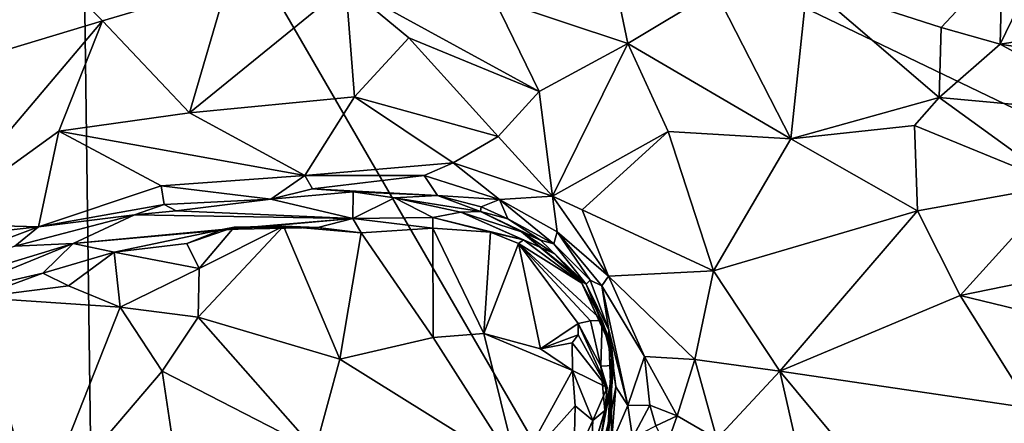
# Model space of a CAD drawing. Units: metres. Extents: x 23.08 to 31.51, y -6.45 to 1.52.
# Drawn here: x 29.8 to 30.94, y -0.68 to -0.22 of the extents above; entities that cross this region are included whole.
import ezdxf

# ---------------------------------------------------------------- set-up
doc = ezdxf.new("R2010")
doc.units = ezdxf.units.M

msp = doc.modelspace()

# ---------------------------------------------------------------- linework, layer by layer
at = {"layer": '1'}
for points in [[(27.9418, -1.0252, 9.2433), (28.3053, 0.4901, 9.2244), (29.8691, 0.2021, 9.239)], [(27.9418, -1.0252, 9.2433), (29.8691, 0.2021, 9.239), (29.1706, -2.0063, 9.261)], [(29.1706, -2.0063, 9.261), (29.8691, 0.2021, 9.239), (29.8989, -2.0417, 9.2691)], [(29.8989, -2.0417, 9.2691), (29.8691, 0.2021, 9.239), (30.9028, -1.5816, 9.268)], [(29.8691, 0.2021, 9.239), (31.4731, -0.5697, 9.262), (30.9028, -1.5816, 9.268)], [(31.4731, -0.5697, 9.262), (29.8691, 0.2021, 9.239), (31.4897, -0.4029, 9.2602)], [(31.4897, -0.4029, 9.2602), (29.8691, 0.2021, 9.239), (31.159, -0.1757, 9.2542)], [(30.9385, -0.1497, 10.613), (30.9361, -0.2446, 10.6236), (30.9833, -0.1471, 10.5752)], [(30.9361, -0.2446, 10.6236), (31.0917, -0.2201, 10.5146), (30.9833, -0.1471, 10.5752)], [(29.8356, -0.1584, 10.8487), (29.5475, -0.2151, 10.8628), (29.4364, -0.356, 10.8883)], [(29.8356, -0.1584, 10.8487), (29.4364, -0.356, 10.8883), (29.8951, -0.2174, 10.8606)], [(29.8356, -0.1584, 10.8487), (29.8951, -0.2174, 10.8606), (30.0396, -0.1746, 10.8406)], [(30.4848, -0.151, 10.7941), (30.3493, -0.192, 10.8393), (30.5044, -0.2439, 10.8431)], [(30.4848, -0.151, 10.7941), (30.5044, -0.2439, 10.8431), (30.6054, -0.1827, 10.7715)], [(30.9385, -0.1497, 10.613), (30.7122, -0.1752, 10.7208), (30.8676, -0.2253, 10.6618)], [(30.9385, -0.1497, 10.613), (30.8676, -0.2253, 10.6618), (30.9361, -0.2446, 10.6236)], [(29.8951, -0.2174, 10.8606), (29.9959, -0.3241, 10.9023), (30.0396, -0.1746, 10.8406)], [(30.0396, -0.1746, 10.8406), (29.9959, -0.3241, 10.9023), (30.1772, -0.1765, 10.841)], [(30.1772, -0.1765, 10.841), (29.9959, -0.3241, 10.9023), (30.1871, -0.3057, 10.9056)], [(30.1772, -0.1765, 10.841), (30.1871, -0.3057, 10.9056), (30.2503, -0.2372, 10.8713)], [(30.1772, -0.1765, 10.841), (30.2503, -0.2372, 10.8713), (30.4015, -0.2993, 10.904)], [(30.3493, -0.192, 10.8393), (30.1772, -0.1765, 10.841), (30.4015, -0.2993, 10.904)], [(30.6054, -0.1827, 10.7715), (30.5044, -0.2439, 10.8431), (30.6935, -0.3545, 10.8435)], [(30.6054, -0.1827, 10.7715), (30.6935, -0.3545, 10.8435), (30.7122, -0.1752, 10.7208)], [(30.7122, -0.1752, 10.7208), (30.6935, -0.3545, 10.8435), (30.8655, -0.3065, 10.7167)], [(30.7122, -0.1752, 10.7208), (30.8655, -0.3065, 10.7167), (30.8676, -0.2253, 10.6618)], [(30.3493, -0.192, 10.8393), (30.4015, -0.2993, 10.904), (30.5044, -0.2439, 10.8431)], [(29.4364, -0.356, 10.8883), (29.6954, -0.4527, 10.9399), (29.8951, -0.2174, 10.8606)], [(29.6954, -0.4527, 10.9399), (29.8442, -0.3454, 10.904), (29.8951, -0.2174, 10.8606)], [(29.8951, -0.2174, 10.8606), (29.8442, -0.3454, 10.904), (29.9959, -0.3241, 10.9023)], [(30.8676, -0.2253, 10.6618), (30.8655, -0.3065, 10.7167), (30.9361, -0.2446, 10.6236)], [(31.0917, -0.2201, 10.5146), (30.9361, -0.2446, 10.6236), (31.0895, -0.2691, 10.5285)], [(30.2503, -0.2372, 10.8713), (30.1871, -0.3057, 10.9056), (30.3538, -0.3517, 10.9461)], [(30.2503, -0.2372, 10.8713), (30.3538, -0.3517, 10.9461), (30.4015, -0.2993, 10.904)], [(30.5044, -0.2439, 10.8431), (30.4015, -0.2993, 10.904), (30.4171, -0.4208, 10.9703)], [(30.5044, -0.2439, 10.8431), (30.4171, -0.4208, 10.9703), (30.5511, -0.3458, 10.8976)], [(30.5044, -0.2439, 10.8431), (30.5511, -0.3458, 10.8976), (30.6935, -0.3545, 10.8435)], [(30.9361, -0.2446, 10.6236), (30.8655, -0.3065, 10.7167), (31.0847, -0.3264, 10.5588)], [(30.9361, -0.2446, 10.6236), (31.0847, -0.3264, 10.5588), (31.0895, -0.2691, 10.5285)], [(29.9959, -0.3241, 10.9023), (30.1296, -0.3968, 10.9607), (30.1871, -0.3057, 10.9056)], [(30.1871, -0.3057, 10.9056), (30.1296, -0.3968, 10.9607), (30.3019, -0.3823, 10.9671)], [(30.1871, -0.3057, 10.9056), (30.3019, -0.3823, 10.9671), (30.3538, -0.3517, 10.9461)], [(30.3538, -0.3517, 10.9461), (30.4171, -0.4208, 10.9703), (30.4015, -0.2993, 10.904)], [(30.6935, -0.3545, 10.8435), (30.8369, -0.3388, 10.7521), (30.8655, -0.3065, 10.7167)], [(30.8655, -0.3065, 10.7167), (30.8369, -0.3388, 10.7521), (31.0058, -0.4082, 10.6678)], [(30.8655, -0.3065, 10.7167), (31.0058, -0.4082, 10.6678), (31.0847, -0.3264, 10.5588)], [(29.9959, -0.3241, 10.9023), (29.8442, -0.3454, 10.904), (30.1296, -0.3968, 10.9607)], [(30.8369, -0.3388, 10.7521), (30.6935, -0.3545, 10.8435), (30.8404, -0.4377, 10.7903)], [(30.8369, -0.3388, 10.7521), (30.8404, -0.4377, 10.7903), (31.0058, -0.4082, 10.6678)], [(29.6954, -0.4527, 10.9399), (29.8208, -0.4565, 10.9447), (29.8442, -0.3454, 10.904)], [(29.8442, -0.3454, 10.904), (29.8208, -0.4565, 10.9447), (29.9629, -0.4088, 10.9445)], [(29.8442, -0.3454, 10.904), (29.9629, -0.4088, 10.9445), (30.1296, -0.3968, 10.9607)], [(30.3019, -0.3823, 10.9671), (30.4171, -0.4208, 10.9703), (30.3538, -0.3517, 10.9461)], [(30.4171, -0.4208, 10.9703), (30.4513, -0.4365, 10.9668), (30.5511, -0.3458, 10.8976)], [(30.4513, -0.4365, 10.9668), (30.6038, -0.5072, 10.9315), (30.5511, -0.3458, 10.8976)], [(30.5511, -0.3458, 10.8976), (30.6038, -0.5072, 10.9315), (30.6935, -0.3545, 10.8435)], [(30.6038, -0.5072, 10.9315), (30.8404, -0.4377, 10.7903), (30.6935, -0.3545, 10.8435)], [(30.1296, -0.3968, 10.9607), (30.2679, -0.3969, 10.9692), (30.3019, -0.3823, 10.9671)], [(30.3019, -0.3823, 10.9671), (30.2679, -0.3969, 10.9692), (30.3556, -0.4247, 10.9699)], [(30.3019, -0.3823, 10.9671), (30.3556, -0.4247, 10.9699), (30.4171, -0.4208, 10.9703)], [(30.1296, -0.3968, 10.9607), (29.9629, -0.4088, 10.9445), (30.0902, -0.4243, 10.9488)], [(30.1296, -0.3968, 10.9607), (30.0902, -0.4243, 10.9488), (30.1386, -0.4123, 10.9556)], [(30.1296, -0.3968, 10.9607), (30.1386, -0.4123, 10.9556), (30.2679, -0.3969, 10.9692)], [(30.1386, -0.4123, 10.9556), (30.2834, -0.4199, 10.9529), (30.2679, -0.3969, 10.9692)], [(30.2679, -0.3969, 10.9692), (30.2834, -0.4199, 10.9529), (30.3556, -0.4247, 10.9699)], [(29.9629, -0.4088, 10.9445), (29.8208, -0.4565, 10.9447), (29.9665, -0.4306, 10.9421)], [(29.9629, -0.4088, 10.9445), (29.9665, -0.4306, 10.9421), (30.0902, -0.4243, 10.9488)], [(30.8404, -0.4377, 10.7903), (30.8897, -0.5359, 10.7774), (31.0058, -0.4082, 10.6678)], [(31.0058, -0.4082, 10.6678), (30.8897, -0.5359, 10.7774), (31.0599, -0.5011, 10.6529)], [(30.0902, -0.4243, 10.9488), (30.1859, -0.4158, 10.9419), (30.1386, -0.4123, 10.9556)], [(30.0902, -0.4243, 10.9488), (30.1855, -0.4465, 10.5352), (30.1859, -0.4158, 10.9419)], [(30.1386, -0.4123, 10.9556), (30.1859, -0.4158, 10.9419), (30.2834, -0.4199, 10.9529)], [(30.1859, -0.4158, 10.9419), (30.1855, -0.4465, 10.5352), (30.2336, -0.4226, 10.8531)], [(30.2834, -0.4199, 10.9529), (30.1859, -0.4158, 10.9419), (30.2336, -0.4226, 10.8531)], [(30.2834, -0.4199, 10.9529), (30.2336, -0.4226, 10.8531), (30.3334, -0.4387, 10.9087)], [(30.2834, -0.4199, 10.9529), (30.3334, -0.4387, 10.9087), (30.3342, -0.4333, 10.9513)], [(30.3556, -0.4247, 10.9699), (30.2834, -0.4199, 10.9529), (30.3342, -0.4333, 10.9513)], [(30.4171, -0.4208, 10.9703), (30.3556, -0.4247, 10.9699), (30.4225, -0.4621, 10.9669)], [(30.4171, -0.4208, 10.9703), (30.4225, -0.4621, 10.9669), (30.4818, -0.5135, 10.9661)], [(30.4171, -0.4208, 10.9703), (30.4818, -0.5135, 10.9661), (30.4513, -0.4365, 10.9668)], [(29.8208, -0.4565, 10.9447), (29.9322, -0.4424, 10.932), (29.9665, -0.4306, 10.9421)], [(29.9665, -0.4306, 10.9421), (29.9322, -0.4424, 10.932), (29.9803, -0.4377, 10.9289)], [(29.9665, -0.4306, 10.9421), (29.9803, -0.4377, 10.9289), (30.0902, -0.4243, 10.9488)], [(30.0902, -0.4243, 10.9488), (29.9803, -0.4377, 10.9289), (30.1855, -0.4465, 10.5352)], [(30.2336, -0.4226, 10.8531), (30.1855, -0.4465, 10.5352), (30.278, -0.4454, 10.557)], [(30.3107, -0.4395, 10.7245), (30.2336, -0.4226, 10.8531), (30.278, -0.4454, 10.557)], [(30.2336, -0.4226, 10.8531), (30.3107, -0.4395, 10.7245), (30.3334, -0.4387, 10.9087)], [(30.3342, -0.4333, 10.9513), (30.3334, -0.4387, 10.9087), (30.3652, -0.447, 10.9505)], [(30.3556, -0.4247, 10.9699), (30.3342, -0.4333, 10.9513), (30.3652, -0.447, 10.9505)], [(30.3556, -0.4247, 10.9699), (30.3652, -0.447, 10.9505), (30.4185, -0.4761, 10.9525)], [(30.3556, -0.4247, 10.9699), (30.4185, -0.4761, 10.9525), (30.4225, -0.4621, 10.9669)], [(29.7932, -0.4789, 10.9254), (29.8609, -0.4755, 10.6675), (29.9322, -0.4424, 10.932)], [(29.8208, -0.4565, 10.9447), (29.7932, -0.4789, 10.9254), (29.9322, -0.4424, 10.932)], [(29.9322, -0.4424, 10.932), (29.8609, -0.4755, 10.6675), (30.1855, -0.4465, 10.5352)], [(29.9322, -0.4424, 10.932), (30.1855, -0.4465, 10.5352), (29.9803, -0.4377, 10.9289)], [(30.3107, -0.4395, 10.7245), (30.278, -0.4454, 10.557), (30.3834, -0.4714, 10.6796)], [(30.3334, -0.4387, 10.9087), (30.3107, -0.4395, 10.7245), (30.3808, -0.4622, 10.8572)], [(30.3808, -0.4622, 10.8572), (30.3107, -0.4395, 10.7245), (30.4188, -0.4872, 10.7848)], [(30.3107, -0.4395, 10.7245), (30.3834, -0.4714, 10.6796), (30.4188, -0.4872, 10.7848)], [(30.3652, -0.447, 10.9505), (30.3334, -0.4387, 10.9087), (30.4029, -0.4717, 10.9341)], [(30.4029, -0.4717, 10.9341), (30.3334, -0.4387, 10.9087), (30.3808, -0.4622, 10.8572)], [(30.4513, -0.4365, 10.9668), (30.4818, -0.5135, 10.9661), (30.6038, -0.5072, 10.9315)], [(30.6038, -0.5072, 10.9315), (30.6805, -0.6235, 10.9136), (30.8404, -0.4377, 10.7903)], [(30.8404, -0.4377, 10.7903), (30.6805, -0.6235, 10.9136), (30.8897, -0.5359, 10.7774)], [(29.7818, -0.4606, 10.9451), (29.6907, -0.5049, 10.9264), (29.8208, -0.4565, 10.9447)], [(29.8208, -0.4565, 10.9447), (29.6907, -0.5049, 10.9264), (29.7932, -0.4789, 10.9254)], [(29.6954, -0.4527, 10.9399), (29.7818, -0.4606, 10.9451), (29.8208, -0.4565, 10.9447)], [(29.8609, -0.4755, 10.6675), (30.034, -0.4595, 10.5349), (30.1855, -0.4465, 10.5352)], [(30.0072, -0.5048, 10.4164), (30.0058, -0.561, 10.4198), (30.1051, -0.4556, 10.4411)], [(30.1703, -0.6099, 10.4208), (30.1051, -0.4556, 10.4411), (30.0058, -0.561, 10.4198)], [(30.0478, -0.4569, 10.4692), (30.0072, -0.5048, 10.4164), (30.1051, -0.4556, 10.4411)], [(30.1855, -0.4465, 10.5352), (30.034, -0.4595, 10.5349), (30.1447, -0.4571, 10.502)], [(30.0478, -0.4569, 10.4692), (30.1051, -0.4556, 10.4411), (30.1447, -0.4571, 10.502)], [(30.1447, -0.4571, 10.502), (30.1051, -0.4556, 10.4411), (30.195, -0.4632, 10.466)], [(30.1703, -0.6099, 10.4208), (30.195, -0.4632, 10.466), (30.1051, -0.4556, 10.4411)], [(30.1447, -0.4571, 10.502), (30.195, -0.4632, 10.466), (30.1855, -0.4465, 10.5352)], [(30.1855, -0.4465, 10.5352), (30.2781, -0.4578, 10.5018), (30.278, -0.4454, 10.557)], [(30.1855, -0.4465, 10.5352), (30.195, -0.4632, 10.466), (30.2781, -0.4578, 10.5018)], [(30.278, -0.4454, 10.557), (30.2781, -0.4578, 10.5018), (30.345, -0.4626, 10.5548)], [(30.278, -0.4454, 10.557), (30.345, -0.4626, 10.5548), (30.3834, -0.4714, 10.6796)], [(30.3652, -0.447, 10.9505), (30.4029, -0.4717, 10.9341), (30.4185, -0.4761, 10.9525)], [(29.8609, -0.4755, 10.6675), (29.9086, -0.4857, 10.4284), (30.034, -0.4595, 10.5349)], [(29.9086, -0.4857, 10.4284), (29.9928, -0.4756, 10.4196), (30.034, -0.4595, 10.5349)], [(29.9928, -0.4756, 10.4196), (30.0072, -0.5048, 10.4164), (30.0478, -0.4569, 10.4692)], [(30.034, -0.4595, 10.5349), (29.9928, -0.4756, 10.4196), (30.0478, -0.4569, 10.4692)], [(30.034, -0.4595, 10.5349), (30.0478, -0.4569, 10.4692), (30.1447, -0.4571, 10.502)], [(30.1703, -0.6099, 10.4208), (30.2784, -0.5845, 10.4196), (30.195, -0.4632, 10.466)], [(30.2784, -0.5845, 10.4196), (30.2781, -0.4578, 10.5018), (30.195, -0.4632, 10.466)], [(30.3374, -0.5801, 10.4193), (30.345, -0.4626, 10.5548), (30.2781, -0.4578, 10.5018)], [(30.2784, -0.5845, 10.4196), (30.3374, -0.5801, 10.4193), (30.2781, -0.4578, 10.5018)], [(30.3374, -0.5801, 10.4193), (30.3776, -0.4756, 10.5784), (30.345, -0.4626, 10.5548)], [(30.3834, -0.4714, 10.6796), (30.345, -0.4626, 10.5548), (30.3776, -0.4756, 10.5784)], [(30.3808, -0.4622, 10.8572), (30.4188, -0.4872, 10.7848), (30.4499, -0.5193, 10.8112)], [(30.4029, -0.4717, 10.9341), (30.3808, -0.4622, 10.8572), (30.4558, -0.5229, 10.9001)], [(30.4558, -0.5229, 10.9001), (30.3808, -0.4622, 10.8572), (30.4499, -0.5193, 10.8112)], [(30.4225, -0.4621, 10.9669), (30.4185, -0.4761, 10.9525), (30.4606, -0.5181, 10.9458)], [(30.4225, -0.4621, 10.9669), (30.4606, -0.5181, 10.9458), (30.474, -0.5249, 10.9608)], [(30.4818, -0.5135, 10.9661), (30.4225, -0.4621, 10.9669), (30.474, -0.5249, 10.9608)], [(29.5946, -0.5568, 10.6458), (29.8609, -0.4755, 10.6675), (29.7932, -0.4789, 10.9254)], [(29.8609, -0.4755, 10.6675), (29.5946, -0.5568, 10.6458), (29.7132, -0.5358, 10.4833)], [(29.7132, -0.5358, 10.4833), (29.8258, -0.51, 10.4393), (29.8609, -0.4755, 10.6675)], [(29.8609, -0.4755, 10.6675), (29.8258, -0.51, 10.4393), (29.9086, -0.4857, 10.4284)], [(29.9086, -0.4857, 10.4284), (30.0072, -0.5048, 10.4164), (29.9928, -0.4756, 10.4196)], [(30.3374, -0.5801, 10.4193), (30.4032, -0.5979, 10.4272), (30.3776, -0.4756, 10.5784)], [(30.3834, -0.4714, 10.6796), (30.3776, -0.4756, 10.5784), (30.4509, -0.5218, 10.6633)], [(30.4509, -0.5218, 10.6633), (30.3776, -0.4756, 10.5784), (30.4744, -0.5649, 10.5665)], [(30.4611, -0.5651, 10.5059), (30.4744, -0.5649, 10.5665), (30.3776, -0.4756, 10.5784)], [(30.4467, -0.5682, 10.4688), (30.4611, -0.5651, 10.5059), (30.3776, -0.4756, 10.5784)], [(30.4032, -0.5979, 10.4272), (30.4467, -0.5682, 10.4688), (30.3776, -0.4756, 10.5784)], [(30.4188, -0.4872, 10.7848), (30.3834, -0.4714, 10.6796), (30.4509, -0.5218, 10.6633)], [(30.4185, -0.4761, 10.9525), (30.4029, -0.4717, 10.9341), (30.4558, -0.5229, 10.9001)], [(30.4185, -0.4761, 10.9525), (30.4558, -0.5229, 10.9001), (30.4606, -0.5181, 10.9458)], [(29.8258, -0.51, 10.4393), (29.8556, -0.5248, 10.4277), (29.9086, -0.4857, 10.4284)], [(29.8556, -0.5248, 10.4277), (29.9157, -0.5494, 10.43), (29.9086, -0.4857, 10.4284)], [(29.9086, -0.4857, 10.4284), (29.9157, -0.5494, 10.43), (30.0072, -0.5048, 10.4164)], [(30.4499, -0.5193, 10.8112), (30.4188, -0.4872, 10.7848), (30.4509, -0.5218, 10.6633)], [(31.0599, -0.5011, 10.6529), (30.8897, -0.5359, 10.7774), (31.0476, -0.5742, 10.6704)], [(29.7132, -0.5358, 10.4833), (29.7489, -0.5381, 10.4238), (29.8258, -0.51, 10.4393)], [(29.8258, -0.51, 10.4393), (29.7489, -0.5381, 10.4238), (29.8556, -0.5248, 10.4277)], [(29.9157, -0.5494, 10.43), (30.0058, -0.561, 10.4198), (30.0072, -0.5048, 10.4164)], [(30.474, -0.5249, 10.9608), (30.5235, -0.6066, 10.9685), (30.4818, -0.5135, 10.9661)], [(30.6038, -0.5072, 10.9315), (30.4818, -0.5135, 10.9661), (30.5819, -0.6102, 10.9545)], [(30.4818, -0.5135, 10.9661), (30.5235, -0.6066, 10.9685), (30.5819, -0.6102, 10.9545)], [(30.6038, -0.5072, 10.9315), (30.5819, -0.6102, 10.9545), (30.6805, -0.6235, 10.9136)], [(29.8556, -0.5248, 10.4277), (29.7489, -0.5381, 10.4238), (29.9157, -0.5494, 10.43)], [(30.4499, -0.5193, 10.8112), (30.4509, -0.5218, 10.6633), (30.4858, -0.5975, 10.7834)], [(30.4558, -0.5229, 10.9001), (30.4499, -0.5193, 10.8112), (30.4858, -0.5975, 10.7834)], [(30.4509, -0.5218, 10.6633), (30.4744, -0.5649, 10.5665), (30.4858, -0.5975, 10.7834)], [(30.4606, -0.5181, 10.9458), (30.4558, -0.5229, 10.9001), (30.4822, -0.5761, 10.9353)], [(30.4822, -0.5761, 10.9353), (30.4558, -0.5229, 10.9001), (30.4822, -0.5847, 10.907)], [(30.4822, -0.5847, 10.907), (30.4558, -0.5229, 10.9001), (30.4858, -0.5975, 10.7834)], [(30.4606, -0.5181, 10.9458), (30.4822, -0.5761, 10.9353), (30.474, -0.5249, 10.9608)], [(30.474, -0.5249, 10.9608), (30.4822, -0.5761, 10.9353), (30.5042, -0.6636, 10.9346)], [(30.474, -0.5249, 10.9608), (30.5042, -0.6636, 10.9346), (30.5235, -0.6066, 10.9685)], [(30.8897, -0.5359, 10.7774), (30.6805, -0.6235, 10.9136), (30.9717, -0.6667, 10.7331)], [(30.8897, -0.5359, 10.7774), (30.9717, -0.6667, 10.7331), (31.0476, -0.5742, 10.6704)], [(29.7489, -0.5381, 10.4238), (29.5371, -0.5729, 10.4305), (29.819, -0.794, 10.4377)], [(29.9157, -0.5494, 10.43), (29.7489, -0.5381, 10.4238), (29.819, -0.794, 10.4377)], [(29.9157, -0.5494, 10.43), (29.819, -0.794, 10.4377), (29.9641, -0.6237, 10.4336)], [(29.9157, -0.5494, 10.43), (29.9641, -0.6237, 10.4336), (30.0058, -0.561, 10.4198)], [(30.0058, -0.561, 10.4198), (29.9641, -0.6237, 10.4336), (30.1415, -0.7148, 10.4333)], [(30.1703, -0.6099, 10.4208), (30.0058, -0.561, 10.4198), (30.1415, -0.7148, 10.4333)], [(30.4467, -0.5682, 10.4688), (30.4032, -0.5979, 10.4272), (30.4468, -0.5814, 10.4419)], [(30.4611, -0.5651, 10.5059), (30.4467, -0.5682, 10.4688), (30.473, -0.6177, 10.4693)], [(30.4467, -0.5682, 10.4688), (30.4468, -0.5814, 10.4419), (30.4803, -0.6425, 10.471)], [(30.4467, -0.5682, 10.4688), (30.4803, -0.6425, 10.471), (30.473, -0.6177, 10.4693)], [(30.4611, -0.5651, 10.5059), (30.473, -0.6177, 10.4693), (30.4744, -0.5649, 10.5665)], [(30.4744, -0.5649, 10.5665), (30.473, -0.6177, 10.4693), (30.4878, -0.617, 10.6281)], [(30.4858, -0.5975, 10.7834), (30.4744, -0.5649, 10.5665), (30.4878, -0.617, 10.6281)], [(30.9028, -1.5816, 9.268), (31.4731, -0.5697, 9.262), (31.4874, -0.8676, 9.2676)], [(29.5371, -0.5729, 10.4305), (29.6352, -0.763, 10.4306), (29.819, -0.794, 10.4377)], [(30.2784, -0.5845, 10.4196), (30.3768, -0.7382, 10.4455), (30.3374, -0.5801, 10.4193)], [(30.3374, -0.5801, 10.4193), (30.3768, -0.7382, 10.4455), (30.44, -0.623, 10.4363)], [(30.3374, -0.5801, 10.4193), (30.44, -0.623, 10.4363), (30.4032, -0.5979, 10.4272)], [(30.4032, -0.5979, 10.4272), (30.4399, -0.5909, 10.4287), (30.4468, -0.5814, 10.4419)], [(30.4468, -0.5814, 10.4419), (30.4399, -0.5909, 10.4287), (30.4803, -0.6425, 10.471)], [(30.4822, -0.5761, 10.9353), (30.4822, -0.5847, 10.907), (30.4903, -0.6417, 10.9168)], [(30.5042, -0.6636, 10.9346), (30.4822, -0.5761, 10.9353), (30.4903, -0.6417, 10.9168)], [(30.1703, -0.6099, 10.4208), (30.3768, -0.7382, 10.4455), (30.2784, -0.5845, 10.4196)], [(30.4399, -0.5909, 10.4287), (30.4032, -0.5979, 10.4272), (30.44, -0.623, 10.4363)], [(30.4399, -0.5909, 10.4287), (30.44, -0.623, 10.4363), (30.4803, -0.6425, 10.471)], [(30.4858, -0.5975, 10.7834), (30.4855, -0.6687, 10.8664), (30.4822, -0.5847, 10.907)], [(30.4822, -0.5847, 10.907), (30.4855, -0.6687, 10.8664), (30.4903, -0.6417, 10.9168)], [(30.4858, -0.5975, 10.7834), (30.4878, -0.617, 10.6281), (30.4808, -0.7027, 10.7691)], [(30.4858, -0.5975, 10.7834), (30.4808, -0.7027, 10.7691), (30.4855, -0.6687, 10.8664)], [(30.1415, -0.7148, 10.4333), (30.3768, -0.7382, 10.4455), (30.1703, -0.6099, 10.4208)], [(30.5235, -0.6066, 10.9685), (30.5042, -0.6636, 10.9346), (30.5299, -0.663, 10.953)], [(30.5235, -0.6066, 10.9685), (30.5299, -0.663, 10.953), (30.5617, -0.6753, 10.9556)], [(30.5235, -0.6066, 10.9685), (30.5617, -0.6753, 10.9556), (30.5819, -0.6102, 10.9545)], [(30.5819, -0.6102, 10.9545), (30.5617, -0.6753, 10.9556), (30.6077, -0.7022, 10.9447)], [(30.5819, -0.6102, 10.9545), (30.6077, -0.7022, 10.9447), (30.6805, -0.6235, 10.9136)], [(29.9641, -0.6237, 10.4336), (29.819, -0.794, 10.4377), (29.9816, -0.7397, 10.4408)], [(30.1415, -0.7148, 10.4333), (29.9641, -0.6237, 10.4336), (29.9816, -0.7397, 10.4408)], [(30.3768, -0.7382, 10.4455), (30.4432, -0.6638, 10.4397), (30.44, -0.623, 10.4363)], [(30.44, -0.623, 10.4363), (30.4432, -0.6638, 10.4397), (30.4638, -0.6808, 10.4601)], [(30.44, -0.623, 10.4363), (30.4638, -0.6808, 10.4601), (30.4803, -0.6425, 10.471)], [(30.4659, -0.7384, 10.6436), (30.4653, -0.7448, 10.7217), (30.4878, -0.617, 10.6281)], [(30.4878, -0.617, 10.6281), (30.4653, -0.7448, 10.7217), (30.4808, -0.7027, 10.7691)], [(30.4661, -0.738, 10.5713), (30.4659, -0.7384, 10.6436), (30.4878, -0.617, 10.6281)], [(30.4661, -0.738, 10.5713), (30.4878, -0.617, 10.6281), (30.4815, -0.6573, 10.572)], [(30.473, -0.6177, 10.4693), (30.4815, -0.6573, 10.572), (30.4878, -0.617, 10.6281)], [(30.473, -0.6177, 10.4693), (30.4803, -0.6425, 10.471), (30.4776, -0.6693, 10.4841)], [(30.473, -0.6177, 10.4693), (30.4776, -0.6693, 10.4841), (30.4815, -0.6573, 10.572)], [(30.6805, -0.6235, 10.9136), (30.6077, -0.7022, 10.9447), (30.7307, -0.8449, 10.8903)], [(30.6805, -0.6235, 10.9136), (30.7307, -0.8449, 10.8903), (30.8549, -0.8333, 10.8199)], [(30.6805, -0.6235, 10.9136), (30.8549, -0.8333, 10.8199), (30.9717, -0.6667, 10.7331)], [(30.4803, -0.6425, 10.471), (30.4638, -0.6808, 10.4601), (30.4776, -0.6693, 10.4841)], [(30.4855, -0.6687, 10.8664), (30.4852, -0.7072, 10.9017), (30.4903, -0.6417, 10.9168)], [(30.4903, -0.6417, 10.9168), (30.4852, -0.7072, 10.9017), (30.5042, -0.6636, 10.9346)], [(30.4616, -0.7224, 10.5094), (30.4661, -0.738, 10.5713), (30.4815, -0.6573, 10.572)], [(30.4776, -0.6693, 10.4841), (30.4616, -0.7224, 10.5094), (30.4815, -0.6573, 10.572)], [(30.4432, -0.6638, 10.4397), (30.3768, -0.7382, 10.4455), (30.4416, -0.7289, 10.4522)], [(30.4432, -0.6638, 10.4397), (30.4416, -0.7289, 10.4522), (30.4638, -0.6808, 10.4601)], [(30.4808, -0.7027, 10.7691), (30.4595, -0.7738, 10.8411), (30.4855, -0.6687, 10.8664)], [(30.4855, -0.6687, 10.8664), (30.4595, -0.7738, 10.8411), (30.4852, -0.7072, 10.9017)], [(30.4638, -0.6808, 10.4601), (30.4616, -0.7224, 10.5094), (30.4776, -0.6693, 10.4841)], [(30.4852, -0.7072, 10.9017), (30.5097, -0.7009, 10.9441), (30.5042, -0.6636, 10.9346)], [(30.5042, -0.6636, 10.9346), (30.5097, -0.7009, 10.9441), (30.5299, -0.663, 10.953)], [(30.5299, -0.663, 10.953), (30.5097, -0.7009, 10.9441), (30.5366, -0.6871, 10.955)], [(30.5299, -0.663, 10.953), (30.5366, -0.6871, 10.955), (30.5617, -0.6753, 10.9556)], [(30.9717, -0.6667, 10.7331), (30.8549, -0.8333, 10.8199), (30.9913, -0.932, 10.7084)], [(30.4416, -0.7289, 10.4522), (30.4616, -0.7224, 10.5094), (30.4638, -0.6808, 10.4601)], [(30.5366, -0.6871, 10.955), (30.5488, -0.7114, 10.9645), (30.5617, -0.6753, 10.9556)], [(30.5617, -0.6753, 10.9556), (30.5488, -0.7114, 10.9645), (30.6077, -0.7022, 10.9447)]]:
    msp.add_3dface(points, dxfattribs=at)

doc.saveas('drawing.dxf')
